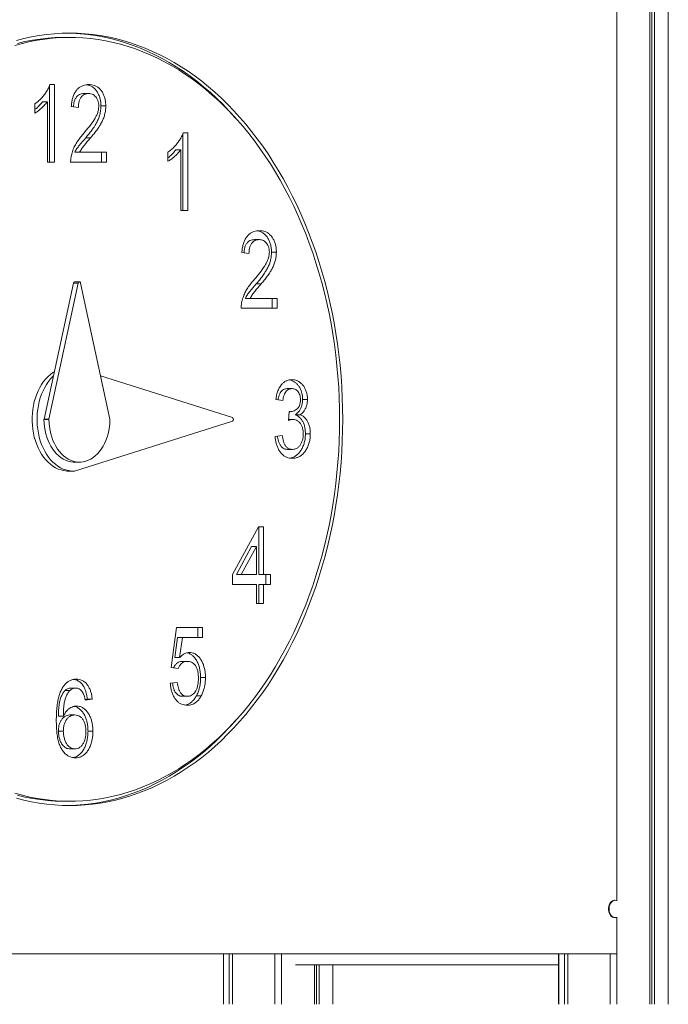
# Model space of a CAD drawing. Units: millimetres. Extents: x -7516 to 50086, y -13403 to 6799.
# Drawn here: x 1016 to 1767, y 1289 to 2429 of the extents above; entities that cross this region are included whole.
import ezdxf

# ---------------------------------------------------------------- set-up
doc = ezdxf.new("R2010")
doc.units = ezdxf.units.MM

msp = doc.modelspace()

# ---------------------------------------------------------------- linework, layer by layer
at = {"color": 7, "linetype": 'Continuous', "lineweight": 15}
for p, q in [((1745.7, 1289.2), (1745.7, 3789.2)), ((1748.1, 1289.2), (1748.1, 3789.2)), ((1751.3, 1289.2), (1751.3, 3789.2)), ((1767.1, 1289.2), (1767.1, 3789.2)), ((1767.1, 1289.2), (1767.1, 3789.2)), ((1707.7, 1409.1), (1707.7, 2538.1)), ((1073.8, 2408.8), (1068.2, 2408.8)), ((1050.5, 2353.2), (1050.5, 2264.3)), ((1050.9, 2354.2), (1056.2, 2354.2)), ((1056.2, 2354.2), (1056.2, 2264.3)), ((1090.3, 2343.8), (1095.9, 2343.8)), ((1033.4, 2321.1), (1033.4, 2331.7)), ((1042.4, 2334.3), (1048, 2334.3)), ((1048, 2264.3), (1048, 2334.3)), ((1083.9, 2327.7), (1075.7, 2328.8)), ((1110, 2329.4), (1115.7, 2329.4)), ((1092.4, 2292.5), (1098, 2292.5)), ((1204.8, 2297.4), (1204.8, 2208.5)), ((1205.3, 2298.4), (1210.5, 2298.4)), ((1210.5, 2298.4), (1210.5, 2208.5)), ((1079.7, 2275.8), (1085.4, 2275.8)), ((1085.4, 2275.8), (1116.5, 2275.8)), ((1110.8, 2275.8), (1110.8, 2264.3)), ((1116.5, 2275.8), (1116.5, 2264.3)), ((1187.7, 2265.3), (1187.7, 2275.9)), ((1196.7, 2278.5), (1202.4, 2278.5)), ((1202.4, 2208.5), (1202.4, 2278.5)), ((1056.2, 2264.3), (1048, 2264.3)), ((1116.5, 2264.3), (1074.9, 2264.3)), ((1210.5, 2208.5), (1202.4, 2208.5)), ((1287.8, 2174.6), (1293.5, 2174.6)), ((1281.4, 2158.5), (1273.3, 2159.7)), ((1307.6, 2160.2), (1313.2, 2160.2)), ((1078.1, 2124.4), (1044.2, 1966.8)), ((1083.8, 2124.4), (1049.9, 1966.8)), ((1083.8, 2124.4), (1078.1, 2124.4)), ((1085.1, 2125.8), (1079.5, 2125.8)), ((1120.4, 1966.8), (1086.5, 2124.4)), ((1289.9, 2123.3), (1295.6, 2123.3)), ((1277.3, 2106.6), (1282.9, 2106.6)), ((1282.9, 2106.6), (1314, 2106.6)), ((1308.4, 2106.6), (1308.4, 2095.1)), ((1314, 2106.6), (1314, 2095.1)), ((1314, 2095.1), (1272.5, 2095.1)), ((1262.4, 1968.5), (1109.6, 2017)), ((1325.8, 2002.1), (1331.4, 2002.1)), ((1320.8, 1988.2), (1312.6, 1989.4)), ((1343.6, 1989.6), (1349.3, 1989.6)), ((1327.2, 1965.2), (1328, 1975.6)), ((1328, 1975.4), (1329.2, 1975.4)), ((1049.8, 1966.2), (1044.1, 1966.2)), ((1049.9, 1966.8), (1044.2, 1966.8)), ((1079.6, 1906.6), (1262.4, 1964.6)), ((1327.3, 1966.4), (1332.5, 1966.4)), ((1334.9, 1971.8), (1340.6, 1971.8)), ((1346.9, 1949.6), (1352.5, 1949.6)), ((1311.8, 1946.8), (1319.9, 1947.9)), ((1326.2, 1931.8), (1331.9, 1931.8)), ((1079.5, 1917), (1085.1, 1917)), ((1072.8, 1906.5), (1078.5, 1906.5)), ((1262.6, 1786.8), (1292.7, 1842.1)), ((1292.7, 1842.1), (1298.4, 1842.1)), ((1292.8, 1842.1), (1292.8, 1786.8)), ((1298.4, 1842.1), (1298.4, 1786.8)), ((1284.6, 1819.2), (1267, 1786.8)), ((1290.3, 1819.2), (1272.6, 1786.8)), ((1284.6, 1819.2), (1290.3, 1819.2)), ((1290.3, 1786.8), (1290.3, 1819.2)), ((1262.6, 1775.3), (1262.6, 1786.8)), ((1267, 1786.8), (1272.6, 1786.8)), ((1272.6, 1786.8), (1290.3, 1786.8)), ((1292.8, 1786.8), (1298.4, 1786.8)), ((1298.4, 1786.8), (1306.6, 1786.8)), ((1300.9, 1786.8), (1300.9, 1775.3)), ((1306.6, 1786.8), (1306.6, 1775.3)), ((1290.3, 1775.3), (1262.6, 1775.3)), ((1290.3, 1753.4), (1290.3, 1775.3)), ((1292.8, 1775.3), (1292.8, 1753.4)), ((1292.8, 1775.3), (1298.4, 1775.3)), ((1298.4, 1775.3), (1298.4, 1753.4)), ((1306.6, 1775.3), (1298.4, 1775.3)), ((1298.4, 1753.4), (1290.3, 1753.4)), ((1191.2, 1679.3), (1197.7, 1725.4)), ((1197.7, 1725.4), (1227.8, 1725.4)), ((1222.2, 1725.4), (1222.2, 1713.9)), ((1227.8, 1725.4), (1227.8, 1713.9)), ((1198.7, 1713.9), (1195.5, 1690.6)), ((1198.7, 1713.9), (1204.4, 1713.9)), ((1204.4, 1713.9), (1201.1, 1690.6)), ((1227.8, 1713.9), (1204.4, 1713.9)), ((1195.5, 1690.6), (1201.1, 1690.6)), ((1199.3, 1678.1), (1191.2, 1679.3)), ((1204.5, 1686.2), (1210.2, 1686.2)), ((1225.4, 1667.5), (1231.1, 1667.5)), ((1075.4, 1655.3), (1081, 1655.3)), ((1190.4, 1660.9), (1198.5, 1662)), ((1068.4, 1652.6), (1074.1, 1652.6)), ((1094.2, 1642.6), (1091.6, 1642.2)), ((1099.9, 1642.6), (1091.7, 1641.4)), ((1094.2, 1642.6), (1099.9, 1642.6)), ((1204.5, 1645.9), (1210.2, 1645.9)), ((1220.6, 1646.4), (1226.2, 1646.4)), ((1060.8, 1622.7), (1066.5, 1622.7)), ((1074, 1624.2), (1079.7, 1624.2)), ((1060.8, 1605.6), (1066.5, 1605.6)), ((1095.1, 1605.4), (1100.7, 1605.4)), ((1074.3, 1585), (1080, 1585)), ((1068.2, 1524.3), (1073.8, 1524.3)), ((1705.6, 1409.6), (1704.8, 1409.6)), ((1704.8, 1389.6), (1705.6, 1389.6)), ((1707.7, 1289.2), (1707.7, 1390.1)), ((439.5, 1347.6), (1707.7, 1347.6)), ((1251.9, 1289.2), (1251.9, 1347.6)), ((1258.4, 1289.2), (1258.4, 1347.6)), ((1262.3, 1289.2), (1262.3, 1347.6)), ((1262.4, 1289.2), (1262.4, 1347.6)), ((1311.3, 1289.2), (1311.3, 1347.6)), ((1319.3, 1289.2), (1319.3, 1347.6)), ((1640, 1289.2), (1640, 1347.6)), ((1640.3, 1289.2), (1640.3, 1347.6)), ((1646.8, 1289.2), (1646.8, 1347.6)), ((1650.7, 1289.2), (1650.7, 1347.6)), ((1650.8, 1289.2), (1650.8, 1347.6)), ((1699.7, 1289.2), (1699.7, 1347.6)), ((1640, 1334.9), (1335.3, 1334.9)), ((1357.3, 1289.2), (1357.3, 1334.9)), ((1359.8, 1289.2), (1359.8, 1334.9)), ((1362.9, 1289.2), (1362.9, 1334.9)), ((1378.7, 1289.2), (1378.7, 1334.9))]:
    msp.add_line(p, q, dxfattribs=at)
at = {"color": 7, "linetype": 'Continuous', "lineweight": 15, "flags": 128}
for points in [[(1386.5, 1966.5), (1386.4, 1979), (1386, 1991.5), (1385.4, 2003.9), (1384.5, 2016.3), (1383.4, 2028.6), (1382.1, 2040.9), (1380.5, 2053.2), (1378.6, 2065.4), (1376.5, 2077.5), (1374.2, 2089.5), (1371.6, 2101.4), (1368.8, 2113.2), (1365.8, 2124.9), (1362.5, 2136.5), (1359, 2147.9), (1355.3, 2159.2), (1351.3, 2170.4), (1347.2, 2181.3), (1342.8, 2192.1), (1338.2, 2202.8), (1333.4, 2213.2), (1328.4, 2223.4), (1323.1, 2233.5), (1317.7, 2243.3), (1312.1, 2252.9), (1306.3, 2262.3), (1300.3, 2271.4), (1294.2, 2280.3), (1287.8, 2289), (1281.3, 2297.4), (1274.6, 2305.5), (1267.8, 2313.4), (1260.8, 2321), (1253.7, 2328.3), (1246.4, 2335.3), (1239, 2342), (1231.5, 2348.5), (1223.8, 2354.6), (1216, 2360.4), (1208.1, 2365.9), (1200.1, 2371.1), (1192, 2376), (1183.8, 2380.5), (1175.5, 2384.8), (1167.1, 2388.6), (1158.7, 2392.2), (1150.1, 2395.4), (1141.6, 2398.3), (1132.9, 2400.8), (1124.3, 2403), (1115.6, 2404.8), (1106.8, 2406.3), (1098, 2407.4), (1089.2, 2408.2), (1080.4, 2408.7), (1071.6, 2408.8), (1062.8, 2408.5), (1054, 2407.9), (1045.2, 2406.9), (1036.5, 2405.6), (1027.7, 2403.9), (1019.1, 2401.9), (1010.4, 2399.6)], [(1390.1, 1966.5), (1389.9, 1979.1), (1389.6, 1991.6), (1388.9, 2004.1), (1388.1, 2016.6), (1387, 2029.1), (1385.6, 2041.5), (1384, 2053.8), (1382.1, 2066.1), (1380, 2078.2), (1377.7, 2090.4), (1375.1, 2102.4), (1372.3, 2114.3), (1369.3, 2126), (1366, 2137.7), (1362.5, 2149.2), (1358.8, 2160.6), (1354.8, 2171.8), (1350.6, 2182.9), (1346.2, 2193.8), (1341.6, 2204.5), (1336.8, 2215), (1331.7, 2225.3), (1326.5, 2235.5), (1321.1, 2245.4), (1315.4, 2255.1), (1309.6, 2264.5), (1303.6, 2273.8), (1297.4, 2282.8), (1291.1, 2291.5), (1284.6, 2300), (1277.9, 2308.2), (1271, 2316.2), (1264, 2323.9), (1256.8, 2331.3), (1249.5, 2338.4), (1242.1, 2345.2), (1234.5, 2351.7), (1226.8, 2358), (1219, 2363.9), (1211, 2369.5), (1203, 2374.8), (1194.9, 2379.7), (1186.6, 2384.4), (1178.3, 2388.7), (1169.9, 2392.6), (1161.4, 2396.3), (1152.8, 2399.6), (1144.2, 2402.6), (1135.5, 2405.2), (1126.8, 2407.4), (1118, 2409.4), (1109.2, 2411), (1100.4, 2412.2), (1091.6, 2413.1), (1082.7, 2413.6), (1073.8, 2413.8), (1065, 2413.6), (1056.1, 2413.1), (1047.3, 2412.2), (1038.4, 2411), (1029.6, 2409.4), (1020.9, 2407.4), (1012.1, 2405.2)], [(1068.2, 2408.8), (1066, 2408.8), (1057.2, 2408.5), (1048.4, 2407.9), (1039.6, 2406.9), (1030.8, 2405.6), (1022.1, 2403.9), (1013.4, 2401.9)], [(1267.5, 2313.7), (1265.3, 2316.2), (1258.3, 2323.9), (1251.2, 2331.3), (1243.9, 2338.4), (1236.4, 2345.2), (1228.8, 2351.7), (1221.1, 2358), (1213.3, 2363.9), (1205.4, 2369.5), (1197.3, 2374.8), (1189.2, 2379.7), (1181, 2384.4), (1172.6, 2388.7), (1164.2, 2392.6), (1155.7, 2396.3), (1147.2, 2399.6), (1138.5, 2402.6), (1129.9, 2405.2), (1121.1, 2407.4), (1112.4, 2409.4), (1103.6, 2411), (1094.8, 2412.2), (1085.9, 2413.1), (1077, 2413.6), (1071, 2413.7)], [(1086.5, 2124.4), (1086.3, 2124.9), (1086, 2125.4), (1085.6, 2125.7), (1085.1, 2125.8), (1084.7, 2125.7), (1084.3, 2125.4), (1084, 2124.9), (1083.8, 2124.4)], [(1056, 2021.7), (1054.5, 2020.7), (1051.6, 2018.6), (1048.8, 2016.1), (1046.2, 2013.3), (1043.7, 2010.2), (1041.4, 2006.9), (1039.3, 2003.3), (1037.4, 1999.6), (1035.7, 1995.6), (1034.2, 1991.4), (1032.9, 1987.1), (1031.9, 1982.7), (1031.2, 1978.1), (1030.7, 1973.5), (1030.4, 1968.9), (1030.4, 1964.2), (1030.7, 1959.6), (1031.2, 1955), (1031.9, 1950.4), (1032.9, 1946), (1034.2, 1941.7), (1035.7, 1937.5), (1037.4, 1933.5), (1039.3, 1929.7), (1041.4, 1926.2), (1043.7, 1922.9), (1046.2, 1919.8), (1048.8, 1917), (1051.6, 1914.5), (1054.5, 1912.4), (1057.6, 1910.5), (1060.7, 1909), (1063.9, 1907.9), (1067.1, 1907.1), (1070.4, 1906.6), (1072.8, 1906.5)], [(1054.9, 2016.5), (1054.5, 2016.1), (1051.8, 2013.3), (1049.4, 2010.2), (1047.1, 2006.9), (1044.9, 2003.3), (1043, 1999.6), (1041.3, 1995.6), (1039.8, 1991.4), (1038.6, 1987.1), (1037.6, 1982.7), (1036.8, 1978.1), (1036.3, 1973.5), (1036.1, 1968.9), (1036.1, 1964.2), (1036.3, 1959.6), (1036.8, 1955), (1037.6, 1950.4), (1038.6, 1946), (1039.8, 1941.7), (1041.3, 1937.5), (1043, 1933.5), (1044.9, 1929.7), (1047.1, 1926.2), (1049.4, 1922.9), (1051.8, 1919.8), (1054.5, 1917), (1057.3, 1914.5), (1060.2, 1912.4), (1063.2, 1910.5), (1066.3, 1909), (1069.5, 1907.9), (1072.8, 1907.1), (1076.1, 1906.6), (1079.3, 1906.5)], [(1010.4, 1533.5), (1019.1, 1531.2), (1027.7, 1529.2), (1036.5, 1527.5), (1045.2, 1526.2), (1054, 1525.2), (1062.8, 1524.6), (1071.6, 1524.3), (1080.4, 1524.4), (1089.2, 1524.9), (1098, 1525.6), (1106.8, 1526.8), (1115.6, 1528.3), (1124.3, 1530.1), (1132.9, 1532.3), (1141.6, 1534.8), (1150.1, 1537.7), (1158.7, 1540.9), (1167.1, 1544.5), (1175.5, 1548.3), (1183.8, 1552.6), (1192, 1557.1), (1200.1, 1562), (1208.1, 1567.2), (1216, 1572.7), (1223.8, 1578.5), (1231.5, 1584.6), (1239, 1591), (1246.4, 1597.8), (1253.7, 1604.8), (1260.8, 1612.1), (1267.8, 1619.7), (1274.6, 1627.6), (1281.3, 1635.7), (1287.8, 1644.1), (1294.2, 1652.7), (1300.3, 1661.6), (1306.3, 1670.8), (1312.1, 1680.2), (1317.7, 1689.8), (1323.1, 1699.6), (1328.4, 1709.6), (1333.4, 1719.9), (1338.2, 1730.3), (1342.8, 1741), (1347.2, 1751.8), (1351.3, 1762.7), (1355.3, 1773.9), (1359, 1785.2), (1362.5, 1796.6), (1365.8, 1808.2), (1368.8, 1819.9), (1371.6, 1831.7), (1374.2, 1843.6), (1376.5, 1855.6), (1378.6, 1867.7), (1380.5, 1879.9), (1382.1, 1892.1), (1383.4, 1904.4), (1384.5, 1916.8), (1385.4, 1929.2), (1386, 1941.6), (1386.4, 1954.1), (1386.5, 1966.5)], [(1012.1, 1527.9), (1020.9, 1525.6), (1029.6, 1523.7), (1038.4, 1522.1), (1047.3, 1520.9), (1056.1, 1520), (1065, 1519.5), (1073.8, 1519.3), (1082.7, 1519.5), (1091.6, 1520), (1100.4, 1520.9), (1109.2, 1522.1), (1118, 1523.7), (1126.8, 1525.6), (1135.5, 1527.9), (1144.2, 1530.5), (1152.8, 1533.5), (1161.4, 1536.8), (1169.9, 1540.4), (1178.3, 1544.4), (1186.6, 1548.7), (1194.9, 1553.4), (1203, 1558.3), (1211, 1563.6), (1219, 1569.2), (1226.8, 1575.1), (1234.5, 1581.3), (1242.1, 1587.9), (1249.5, 1594.7), (1256.8, 1601.8), (1264, 1609.2), (1271, 1616.9), (1277.9, 1624.8), (1284.6, 1633.1), (1291.1, 1641.6), (1297.4, 1650.3), (1303.6, 1659.3), (1309.6, 1668.5), (1315.4, 1678), (1321.1, 1687.7), (1326.5, 1697.6), (1331.7, 1707.7), (1336.8, 1718.1), (1341.6, 1728.6), (1346.2, 1739.3), (1350.6, 1750.2), (1354.8, 1761.3), (1358.8, 1772.5), (1362.5, 1783.9), (1366, 1795.4), (1369.3, 1807.1), (1372.3, 1818.8), (1375.1, 1830.7), (1377.7, 1842.7), (1380, 1854.8), (1382.1, 1867), (1384, 1879.3), (1385.6, 1891.6), (1387, 1904), (1388.1, 1916.5), (1388.9, 1929), (1389.6, 1941.5), (1389.9, 1954), (1390.1, 1966.5)], [(1044.1, 1966.2), (1044.3, 1962), (1044.7, 1957.9), (1045.4, 1953.8), (1046.3, 1949.8), (1047.4, 1945.9), (1048.8, 1942.2), (1050.4, 1938.6), (1052.2, 1935.3), (1054.2, 1932.1), (1056.3, 1929.2), (1058.7, 1926.6), (1061.1, 1924.3), (1063.7, 1922.3), (1066.4, 1920.6), (1069.2, 1919.2), (1072.1, 1918.1), (1075, 1917.4), (1078, 1917.1), (1079.5, 1917)], [(1049.8, 1966.2), (1050, 1962), (1050.4, 1957.9), (1051.1, 1953.8), (1052, 1949.8), (1053.1, 1945.9), (1054.5, 1942.2), (1056.1, 1938.6), (1057.8, 1935.3), (1059.8, 1932.1), (1062, 1929.2), (1064.3, 1926.6), (1066.8, 1924.3), (1069.4, 1922.3), (1072.1, 1920.6), (1074.9, 1919.2), (1077.8, 1918.1), (1080.7, 1917.4), (1083.7, 1917.1), (1086.6, 1917.1), (1089.6, 1917.4), (1092.5, 1918.1), (1095.4, 1919.2), (1098.2, 1920.6), (1100.9, 1922.3), (1103.5, 1924.3), (1106, 1926.6), (1108.3, 1929.2), (1110.5, 1932.1), (1112.5, 1935.3), (1114.2, 1938.6), (1115.8, 1942.2), (1117.2, 1945.9), (1118.3, 1949.8), (1119.2, 1953.8), (1119.9, 1957.9), (1120.3, 1962), (1120.5, 1966.2)], [(1071, 1519.3), (1077, 1519.5), (1085.9, 1520), (1094.8, 1520.9), (1103.6, 1522.1), (1112.4, 1523.7), (1121.1, 1525.6), (1129.9, 1527.9), (1138.5, 1530.5), (1147.2, 1533.5), (1155.7, 1536.8), (1164.2, 1540.4), (1172.6, 1544.4), (1181, 1548.7), (1189.2, 1553.4), (1197.3, 1558.3), (1205.4, 1563.6), (1213.3, 1569.2), (1221.1, 1575.1), (1228.8, 1581.3), (1236.4, 1587.9), (1243.9, 1594.7), (1251.2, 1601.8), (1258.3, 1609.2), (1265.3, 1616.9), (1267.5, 1619.4)], [(1013.4, 1531.2), (1022.1, 1529.2), (1030.8, 1527.5), (1039.6, 1526.2), (1048.4, 1525.2), (1057.2, 1524.6), (1066, 1524.3), (1068.2, 1524.3)], [(1704.8, 1409.6), (1703.8, 1409.5), (1702.5, 1409), (1701.3, 1408.3), (1700.2, 1407.2), (1699.3, 1405.8), (1698.6, 1404.2), (1698.1, 1402.4), (1697.8, 1400.5), (1697.8, 1398.6), (1698.1, 1396.8), (1698.6, 1395), (1699.3, 1393.4), (1700.2, 1392), (1701.3, 1390.9), (1702.5, 1390.1), (1703.8, 1389.7), (1704.8, 1389.6)], [(1707.8, 1409.3), (1707.5, 1409.4), (1705.6, 1409.6)], [(1705.6, 1389.6), (1707.5, 1389.8), (1707.8, 1389.8)]]:
    msp.add_lwpolyline(points, dxfattribs=at)
at = {"color": 8, "linetype": 'Continuous', "lineweight": 15, "flags": 128}
msp.add_lwpolyline([(1705.6, 1409.6), (1704.5, 1409.5), (1703.2, 1409), (1702, 1408.3), (1700.9, 1407.2), (1700, 1405.8), (1699.3, 1404.2), (1698.8, 1402.4), (1698.5, 1400.5), (1698.5, 1398.6), (1698.8, 1396.8), (1699.3, 1395), (1700, 1393.4), (1700.9, 1392), (1702, 1390.9), (1703.2, 1390.1), (1704.5, 1389.7), (1705.6, 1389.6)], dxfattribs=at)
at = {"color": 7, "linetype": 'Continuous', "lineweight": 15}
for centre, radius, start, end in [((1079.7, 2124.2), 1.58, 97.9844, 174.6734), ((1046.9, 1966.3), 2.78, 167.9412, 180.7212), ((1052.6, 1966.3), 2.79, 167.9438, 180.6746), ((1117.7, 1966.3), 2.75, 359.2474, 12.1342), ((1261.3, 1966.5), 2.22, 298.6994, 61.3006), ((1079.3, 1907.6), 1.03, 271.7936, 287.692)]:
    msp.add_arc(centre, radius, start, end, dxfattribs=at)
for points, knots in [([(1033.4, 2331.7), (1034.7, 2332.7), (1037.4, 2334.6), (1041.1, 2338.2), (1044.3, 2342), (1047, 2345.9), (1049.2, 2349.8), (1050.4, 2352.7), (1050.9, 2354.2)], [0, 0, 0, 0, 0.186659, 0.373361, 0.56002, 0.706684, 0.853419, 1, 1, 1, 1]), ([(1075.7, 2328.8), (1075.9, 2330.4), (1076.2, 2333.6), (1077.1, 2338.2), (1078.6, 2342.6), (1080.7, 2346.4), (1083.3, 2349.5), (1086.3, 2351.8), (1089.5, 2353.2), (1092.8, 2354), (1095, 2354.1), (1096.1, 2354.2)], [0, 0, 0, 0, 0.1120687, 0.2240991, 0.3360692, 0.4479835, 0.5599238, 0.6698922, 0.7798961, 0.8899427, 1, 1, 1, 1]), ([(1093.2, 2354), (1093.4, 2354), (1094.7, 2353.9), (1097, 2353.1), (1100.2, 2351.6), (1103, 2349.3), (1105.5, 2346.2), (1107.5, 2342.5), (1109, 2338.4), (1109.9, 2334), (1110, 2330.9), (1110, 2329.4)], [0, 0, 0, 0, 0.01947, 0.143212, 0.266888, 0.390559, 0.514206, 0.635644, 0.757085, 0.87855, 1, 1, 1, 1]), ([(1096.1, 2354.2), (1097.2, 2354.1), (1099.4, 2354.1), (1102.7, 2353.2), (1105.8, 2351.6), (1108.7, 2349.3), (1111.2, 2346.2), (1113.2, 2342.5), (1114.7, 2338.4), (1115.5, 2334), (1115.6, 2330.9), (1115.7, 2329.4)], [0, 0, 0, 0, 0.112055, 0.224113, 0.336125, 0.448104, 0.560087, 0.670058, 0.780024, 0.890019, 1, 1, 1, 1]), ([(1090.3, 2343.8), (1089.4, 2343.8), (1087.7, 2343.7), (1085.1, 2342.8), (1082.7, 2341.1), (1080.7, 2338.6), (1079.2, 2335.3), (1078.4, 2331.8), (1078.3, 2329.5), (1078.3, 2328.5)], [0, 0, 0, 0, 0.144497, 0.288893, 0.433231, 0.577487, 0.728485, 0.87967, 1, 1, 1, 1]), ([(1095.9, 2343.8), (1095.1, 2343.8), (1093.3, 2343.7), (1090.8, 2342.8), (1088.4, 2341.1), (1086.4, 2338.6), (1084.9, 2335.3), (1084, 2331.6), (1083.9, 2329), (1083.9, 2327.7)], [0, 0, 0, 0, 0.140152, 0.280174, 0.420193, 0.560116, 0.706569, 0.853208, 1, 1, 1, 1]), ([(1107.5, 2329.3), (1107.5, 2330.4), (1107.4, 2332.7), (1106.5, 2335.9), (1105, 2338.7), (1103.2, 2341.1), (1101, 2342.7), (1098.5, 2343.6), (1096.8, 2343.8), (1095.9, 2343.8)], [0, 0, 0, 0, 0.1400035, 0.2798687, 0.4197977, 0.5597859, 0.7064726, 0.8531921, 1, 1, 1, 1]), ([(1048, 2334.3), (1046.8, 2332.8), (1044.4, 2329.7), (1040.5, 2326.2), (1036.9, 2323.2), (1034.6, 2321.8), (1033.4, 2321.1)], [0, 0, 0, 0, 0.279885, 0.559914, 0.779998, 1, 1, 1, 1]), ([(1042.4, 2334.3), (1041.2, 2332.8), (1038.7, 2329.7), (1035.6, 2326.8), (1033.8, 2325.4), (1033.4, 2325.1)], [0, 0, 0, 0, 0.438233, 0.87665, 1, 1, 1, 1]), ([(1090.4, 2297.9), (1092.5, 2300.4), (1096.6, 2305.3), (1101.2, 2311.6), (1104.3, 2316.8), (1106, 2320.6), (1107.3, 2324.8), (1107.4, 2327.8), (1107.5, 2329.3)], [0, 0, 0, 0, 0.280171, 0.560285, 0.670318, 0.780304, 0.890221, 1, 1, 1, 1]), ([(1110, 2329.4), (1110, 2327.7), (1109.8, 2324.2), (1108.8, 2319.2), (1107.2, 2314.6), (1105.2, 2310.3), (1102.7, 2305.8), (1099.5, 2301.4), (1096, 2296.9), (1093.6, 2294), (1092.4, 2292.5)], [0, 0, 0, 0, 0.111931, 0.223889, 0.335849, 0.447851, 0.559868, 0.706565, 0.853279, 1, 1, 1, 1]), ([(1115.7, 2329.4), (1115.6, 2327.7), (1115.5, 2324.2), (1114.4, 2319.2), (1112.9, 2314.6), (1110.8, 2310.3), (1108.3, 2305.8), (1105.2, 2301.4), (1101.7, 2296.9), (1099.3, 2294), (1098, 2292.5)], [0, 0, 0, 0, 0.111931, 0.223888, 0.335849, 0.447849, 0.559865, 0.706554, 0.853277, 1, 1, 1, 1]), ([(1075.8, 2272.3), (1076.3, 2274.2), (1077.4, 2278.1), (1079.8, 2283.4), (1082.8, 2288.5), (1086.4, 2293.3), (1089.1, 2296.4), (1090.4, 2297.9)], [0, 0, 0, 0, 0.186579, 0.373239, 0.559891, 0.779939, 1, 1, 1, 1]), ([(1092.4, 2292.5), (1089.9, 2289.6), (1086.4, 2285.5), (1082.1, 2280.1), (1080.5, 2277.3), (1079.7, 2275.8)], [0, 0, 0, 0, 0.5600523, 0.7800836, 1, 1, 1, 1]), ([(1098, 2292.5), (1095.5, 2289.6), (1092.1, 2285.5), (1087.7, 2280.1), (1086.2, 2277.3), (1085.4, 2275.8)], [0, 0, 0, 0, 0.56005, 0.780087, 1, 1, 1, 1]), ([(1187.7, 2275.9), (1189, 2276.9), (1191.7, 2278.8), (1195.4, 2282.4), (1198.6, 2286.2), (1201.3, 2290.1), (1203.6, 2294), (1204.7, 2296.9), (1205.3, 2298.4)], [0, 0, 0, 0, 0.186676, 0.373362, 0.56002, 0.706695, 0.85342, 1, 1, 1, 1]), ([(1074.9, 2264.3), (1075, 2265.8), (1075, 2268.5), (1075.5, 2271.1), (1075.8, 2272.3)], [0, 0, 0, 0, 0.55996, 1, 1, 1, 1]), ([(1202.4, 2278.5), (1201.1, 2277), (1198.7, 2273.9), (1194.9, 2270.4), (1191.2, 2267.4), (1188.9, 2266), (1187.7, 2265.3)], [0, 0, 0, 0, 0.279901, 0.559923, 0.779972, 1, 1, 1, 1]), ([(1196.7, 2278.5), (1195.5, 2277), (1193.1, 2273.9), (1189.9, 2271), (1188.1, 2269.5), (1187.7, 2269.2)], [0, 0, 0, 0, 0.438219, 0.876617, 1, 1, 1, 1]), ([(1273.3, 2159.7), (1273.4, 2161.2), (1273.7, 2164.4), (1274.7, 2169.1), (1276.2, 2173.4), (1278.3, 2177.2), (1280.9, 2180.3), (1283.8, 2182.6), (1287, 2184.1), (1290.3, 2184.9), (1292.5, 2185), (1293.7, 2185)], [0, 0, 0, 0, 0.112067, 0.224096, 0.336067, 0.447984, 0.559924, 0.669889, 0.779897, 0.889943, 1, 1, 1, 1]), ([(1290.8, 2184.8), (1290.9, 2184.8), (1292.2, 2184.7), (1294.6, 2184), (1297.7, 2182.5), (1300.6, 2180.1), (1303, 2177), (1305.1, 2173.4), (1306.6, 2169.3), (1307.4, 2164.8), (1307.5, 2161.7), (1307.6, 2160.2)], [0, 0, 0, 0, 0.01947, 0.143217, 0.266891, 0.390562, 0.514211, 0.635648, 0.757087, 0.878551, 1, 1, 1, 1]), ([(1293.7, 2185), (1294.8, 2185), (1297, 2184.9), (1300.2, 2184), (1303.3, 2182.5), (1306.2, 2180.1), (1308.7, 2177), (1310.7, 2173.4), (1312.2, 2169.3), (1313.1, 2164.8), (1313.2, 2161.7), (1313.2, 2160.2)], [0, 0, 0, 0, 0.112052, 0.224111, 0.336108, 0.448103, 0.560077, 0.670048, 0.780022, 0.890018, 1, 1, 1, 1]), ([(1287.8, 2174.6), (1286.9, 2174.6), (1285.2, 2174.5), (1282.6, 2173.6), (1280.3, 2171.9), (1278.2, 2169.4), (1276.8, 2166.1), (1275.9, 2162.7), (1275.9, 2160.3), (1275.8, 2159.3)], [0, 0, 0, 0, 0.144498, 0.288887, 0.433225, 0.577486, 0.728486, 0.87967, 1, 1, 1, 1]), ([(1293.5, 2174.6), (1292.6, 2174.6), (1290.8, 2174.5), (1288.3, 2173.6), (1285.9, 2171.9), (1283.9, 2169.4), (1282.4, 2166.1), (1281.6, 2162.4), (1281.5, 2159.8), (1281.4, 2158.5)], [0, 0, 0, 0, 0.1401507, 0.2802024, 0.4201984, 0.5601138, 0.7065713, 0.8532088, 1, 1, 1, 1]), ([(1305.1, 2160.1), (1305, 2161.2), (1304.9, 2163.5), (1304, 2166.8), (1302.6, 2169.6), (1300.7, 2171.9), (1298.5, 2173.6), (1296, 2174.5), (1294.3, 2174.6), (1293.5, 2174.6)], [0, 0, 0, 0, 0.140006, 0.27987, 0.41982, 0.559792, 0.706504, 0.853198, 1, 1, 1, 1]), ([(1288, 2128.7), (1290, 2131.2), (1294.1, 2136.1), (1298.7, 2142.5), (1301.8, 2147.7), (1303.5, 2151.5), (1304.8, 2155.6), (1305, 2158.6), (1305.1, 2160.1)], [0, 0, 0, 0, 0.280181, 0.560293, 0.670329, 0.780305, 0.890219, 1, 1, 1, 1]), ([(1307.6, 2160.2), (1307.5, 2158.5), (1307.4, 2155), (1306.3, 2150.1), (1304.8, 2145.4), (1302.7, 2141.1), (1300.2, 2136.7), (1297.1, 2132.3), (1293.6, 2127.7), (1291.1, 2124.8), (1289.9, 2123.3)], [0, 0, 0, 0, 0.1119309, 0.2238899, 0.3358491, 0.4478496, 0.5598686, 0.7065664, 0.8532771, 1, 1, 1, 1]), ([(1313.2, 2160.2), (1313.1, 2158.5), (1313, 2155), (1312, 2150.1), (1310.4, 2145.4), (1308.4, 2141.1), (1305.8, 2136.7), (1302.7, 2132.3), (1299.2, 2127.7), (1296.8, 2124.8), (1295.6, 2123.3)], [0, 0, 0, 0, 0.111931, 0.22389, 0.335849, 0.447851, 0.559868, 0.706556, 0.85328, 1, 1, 1, 1]), ([(1273.3, 2103.1), (1273.9, 2105.1), (1274.9, 2108.9), (1277.3, 2114.2), (1280.3, 2119.3), (1283.9, 2124.1), (1286.6, 2127.2), (1288, 2128.7)], [0, 0, 0, 0, 0.18658, 0.373246, 0.5599, 0.779948, 1, 1, 1, 1]), ([(1289.9, 2123.3), (1287.4, 2120.4), (1283.9, 2116.4), (1279.6, 2110.9), (1278, 2108.1), (1277.3, 2106.6)], [0, 0, 0, 0, 0.560072, 0.780083, 1, 1, 1, 1]), ([(1295.6, 2123.3), (1293.1, 2120.4), (1289.6, 2116.4), (1285.2, 2110.9), (1283.7, 2108.1), (1282.9, 2106.6)], [0, 0, 0, 0, 0.560052, 0.780083, 1, 1, 1, 1]), ([(1272.5, 2095.1), (1272.5, 2096.6), (1272.5, 2099.4), (1273.1, 2102), (1273.3, 2103.1)], [0, 0, 0, 0, 0.559959, 1, 1, 1, 1]), ([(1312.6, 1989.4), (1312.9, 1991.2), (1313.4, 1994.7), (1314.9, 1999.6), (1317.1, 2004.1), (1319.7, 2007.5), (1322.5, 2009.9), (1325.3, 2011.4), (1328.2, 2012.3), (1330.2, 2012.4), (1331.2, 2012.4)], [0, 0, 0, 0, 0.140066, 0.280052, 0.419967, 0.559869, 0.669877, 0.779912, 0.889962, 1, 1, 1, 1]), ([(1328.3, 2012.2), (1328.4, 2012.2), (1329.5, 2012.1), (1331.5, 2011.3), (1334.4, 2009.8), (1337, 2007.7), (1339.3, 2004.9), (1341.2, 2001.6), (1342.5, 1997.8), (1343.5, 1993.8), (1343.6, 1991), (1343.6, 1989.6)], [0, 0, 0, 0, 0.011892, 0.136583, 0.261208, 0.385859, 0.510465, 0.632836, 0.755234, 0.877628, 1, 1, 1, 1]), ([(1331.2, 2012.4), (1332.2, 2012.4), (1334.2, 2012.3), (1337.2, 2011.4), (1340, 2009.8), (1342.7, 2007.7), (1345, 2004.9), (1346.8, 2001.6), (1348.2, 1997.8), (1349.1, 1993.8), (1349.2, 1991), (1349.3, 1989.6)], [0, 0, 0, 0, 0.1120197, 0.224071, 0.3360709, 0.4480863, 0.560082, 0.6700414, 0.7800342, 0.8900296, 1, 1, 1, 1]), ([(1325.8, 2002.1), (1325, 2002), (1323.6, 2001.9), (1321.4, 2001.1), (1319.4, 1999.5), (1317.7, 1997.4), (1316.4, 1994.6), (1315.6, 1991.8), (1315.3, 1989.9), (1315.2, 1989)], [0, 0, 0, 0, 0.145267, 0.290496, 0.435648, 0.580712, 0.732636, 0.8847, 1, 1, 1, 1]), ([(1331.4, 2002.1), (1330.7, 2002), (1329.2, 2001.9), (1327, 2001.1), (1325.1, 1999.5), (1323.4, 1997.4), (1322.1, 1994.6), (1321.2, 1991.5), (1320.9, 1989.3), (1320.8, 1988.2)], [0, 0, 0, 0, 0.14008, 0.280188, 0.420179, 0.560093, 0.706606, 0.853284, 1, 1, 1, 1]), ([(1341.1, 1989.2), (1341.1, 1990.2), (1341, 1992.2), (1340.3, 1995), (1339.2, 1997.5), (1337.6, 1999.5), (1335.7, 2001.1), (1333.6, 2001.9), (1332.2, 2002), (1331.4, 2002.1)], [0, 0, 0, 0, 0.1400089, 0.2799591, 0.4199575, 0.5599686, 0.7065675, 0.8532545, 1, 1, 1, 1]), ([(1329.2, 1975.4), (1330, 1975.5), (1331.6, 1975.6), (1334, 1976.4), (1336.2, 1977.7), (1338.4, 1979.5), (1340, 1982.2), (1341, 1985.6), (1341.1, 1988), (1341.1, 1989.2)], [0, 0, 0, 0, 0.1402058, 0.2804112, 0.4205373, 0.5606699, 0.7069907, 0.8533883, 1, 1, 1, 1]), ([(1343.6, 1989.6), (1343.6, 1988.2), (1343.4, 1985.3), (1342.4, 1981.2), (1340.9, 1977.9), (1339, 1975.3), (1337.1, 1973.3), (1335.7, 1972.3), (1334.9, 1971.8)], [0, 0, 0, 0, 0.186606, 0.373179, 0.559739, 0.706446, 0.85323, 1, 1, 1, 1]), ([(1349.3, 1989.6), (1349.2, 1988.2), (1349.1, 1985.3), (1348, 1981.2), (1346.5, 1977.9), (1344.7, 1975.3), (1342.7, 1973.3), (1341.3, 1972.3), (1340.6, 1971.8)], [0, 0, 0, 0, 0.1866069, 0.3731905, 0.5597571, 0.7064667, 0.8532471, 1, 1, 1, 1]), ([(1328, 1975.6), (1328.3, 1975.5), (1328.6, 1975.5), (1329, 1975.5), (1329.2, 1975.4)], [0, 0, 0, 0, 0.560116, 1, 1, 1, 1]), ([(1332.5, 1966.4), (1331.5, 1966.3), (1329.7, 1966.1), (1328, 1965.5), (1327.2, 1965.2)], [0, 0, 0, 0, 0.559788, 1, 1, 1, 1]), ([(1344.4, 1949.7), (1344.3, 1950.9), (1344.3, 1953.4), (1343.5, 1957), (1342.1, 1960.2), (1340.2, 1963), (1337.9, 1965), (1335.2, 1966.2), (1333.4, 1966.4), (1332.5, 1966.4)], [0, 0, 0, 0, 0.140072, 0.280052, 0.419974, 0.560025, 0.706627, 0.853267, 1, 1, 1, 1]), ([(1334.9, 1971.8), (1335.9, 1971.4), (1337.8, 1970.6), (1340.5, 1968.6), (1342.8, 1965.8), (1344.7, 1962.4), (1346, 1958.4), (1346.8, 1954.1), (1346.8, 1951.1), (1346.9, 1949.6)], [0, 0, 0, 0, 0.1400396, 0.2800042, 0.4199565, 0.5599468, 0.7066135, 0.8532584, 1, 1, 1, 1]), ([(1340.6, 1971.8), (1341.6, 1971.4), (1343.5, 1970.6), (1346.2, 1968.6), (1348.5, 1965.8), (1350.3, 1962.4), (1351.7, 1958.4), (1352.4, 1954.1), (1352.5, 1951.1), (1352.5, 1949.6)], [0, 0, 0, 0, 0.140025, 0.280005, 0.419941, 0.559936, 0.706613, 0.853259, 1, 1, 1, 1]), ([(1346.9, 1949.6), (1346.8, 1947.9), (1346.7, 1944.5), (1345.7, 1939.5), (1344.1, 1934.9), (1341.9, 1930.8), (1339.3, 1927.3), (1336.3, 1924.6), (1332.9, 1922.7), (1330.4, 1921.8), (1329, 1921.7), (1328.8, 1921.7)], [0, 0, 0, 0, 0.122993, 0.245968, 0.368914, 0.491909, 0.614913, 0.735704, 0.8565, 0.97733, 1, 1, 1, 1]), ([(1352.5, 1949.6), (1352.5, 1947.9), (1352.4, 1944.5), (1351.4, 1939.5), (1349.8, 1934.9), (1347.6, 1930.8), (1344.9, 1927.3), (1341.9, 1924.6), (1338.6, 1922.7), (1335.1, 1921.6), (1332.7, 1921.5), (1331.6, 1921.4)], [0, 0, 0, 0, 0.111996, 0.223981, 0.335935, 0.447936, 0.559946, 0.669935, 0.779935, 0.889949, 1, 1, 1, 1]), ([(1331.9, 1931.8), (1332.8, 1931.8), (1334.7, 1932), (1337.4, 1933.1), (1339.8, 1935.2), (1341.8, 1938.1), (1343.3, 1941.6), (1344.2, 1945.5), (1344.3, 1948.3), (1344.4, 1949.7)], [0, 0, 0, 0, 0.140075, 0.280058, 0.420012, 0.559991, 0.706641, 0.853271, 1, 1, 1, 1]), ([(1331.6, 1921.4), (1330.5, 1921.5), (1328.3, 1921.6), (1325, 1922.6), (1321.9, 1924.3), (1319.1, 1926.9), (1316.7, 1930), (1314.7, 1933.7), (1313.2, 1937.8), (1312.2, 1942.2), (1311.9, 1945.2), (1311.8, 1946.8)], [0, 0, 0, 0, 0.112001, 0.224012, 0.336003, 0.447998, 0.559996, 0.669962, 0.779951, 0.88997, 1, 1, 1, 1]), ([(1314.4, 1947.1), (1314.6, 1946.2), (1314.9, 1944.1), (1315.8, 1941), (1317, 1937.8), (1318.7, 1935), (1320.9, 1933), (1323.5, 1931.9), (1325.3, 1931.8), (1326.2, 1931.8)], [0, 0, 0, 0, 0.112384, 0.257017, 0.401595, 0.546011, 0.697182, 0.848554, 1, 1, 1, 1]), ([(1319.9, 1947.9), (1320.1, 1946.7), (1320.5, 1944.4), (1321.4, 1941), (1322.6, 1937.8), (1324.3, 1935), (1326.6, 1933), (1329.2, 1931.9), (1331, 1931.8), (1331.9, 1931.8)], [0, 0, 0, 0, 0.140173, 0.280267, 0.420323, 0.560214, 0.706653, 0.853288, 1, 1, 1, 1]), ([(1201.1, 1690.6), (1202, 1691.5), (1203.9, 1693.5), (1206.9, 1695.3), (1209.7, 1696.4), (1211.5, 1696.5), (1212.4, 1696.6)], [0, 0, 0, 0, 0.280072, 0.55998, 0.780024, 1, 1, 1, 1]), ([(1209.7, 1696.2), (1209.9, 1696.2), (1211.2, 1696.1), (1213.6, 1694.9), (1216.7, 1692.7), (1219.4, 1689.5), (1221.7, 1685.8), (1223.5, 1681.6), (1224.6, 1677.1), (1225.3, 1672.3), (1225.4, 1669.1), (1225.4, 1667.5)], [0, 0, 0, 0, 0.020921, 0.144387, 0.267823, 0.391295, 0.514802, 0.636042, 0.757323, 0.878637, 1, 1, 1, 1]), ([(1212.4, 1696.6), (1213.6, 1696.5), (1215.9, 1696.4), (1219.3, 1695), (1222.4, 1692.6), (1225.1, 1689.5), (1227.4, 1685.8), (1229.1, 1681.6), (1230.3, 1677.1), (1231, 1672.3), (1231.1, 1669.1), (1231.1, 1667.5)], [0, 0, 0, 0, 0.111996, 0.223973, 0.335927, 0.447924, 0.559933, 0.669904, 0.779898, 0.889925, 1, 1, 1, 1]), ([(1204.5, 1686.2), (1203.7, 1686.2), (1202.1, 1686.1), (1199.8, 1685.3), (1197.5, 1683.7), (1195.5, 1681.6), (1194.5, 1679.7), (1194.1, 1678.9)], [0, 0, 0, 0, 0.197127, 0.39426, 0.591211, 0.823359, 1, 1, 1, 1]), ([(1210.2, 1686.2), (1209.4, 1686.2), (1207.8, 1686.1), (1205.4, 1685.3), (1203.2, 1683.7), (1201, 1681.4), (1199.9, 1679.2), (1199.3, 1678.1)], [0, 0, 0, 0, 0.186809, 0.373587, 0.560191, 0.780145, 1, 1, 1, 1]), ([(1223, 1666.8), (1222.9, 1668.2), (1222.8, 1671), (1222.2, 1675.2), (1220.9, 1679), (1219.2, 1682.1), (1217, 1684.2), (1214.9, 1685.4), (1212.5, 1686.1), (1211, 1686.2), (1210.2, 1686.2)], [0, 0, 0, 0, 0.1400951, 0.2801342, 0.4200282, 0.5598701, 0.6698662, 0.7798144, 0.8898896, 1, 1, 1, 1]), ([(1065.3, 1655.4), (1066, 1656.6), (1067.6, 1659), (1070.4, 1661.9), (1073.7, 1664), (1077.5, 1665.4), (1080.2, 1665.6), (1081.5, 1665.6)], [0, 0, 0, 0, 0.186672, 0.373372, 0.56003, 0.779951, 1, 1, 1, 1]), ([(1078.7, 1665.3), (1079, 1665.3), (1080.6, 1665.2), (1083.4, 1664), (1086.8, 1661.6), (1089.5, 1658.3), (1091.5, 1654.6), (1092.8, 1650.8), (1093.8, 1646.8), (1094.1, 1644), (1094.2, 1642.6)], [0, 0, 0, 0, 0.041277, 0.197308, 0.353289, 0.509263, 0.631909, 0.754578, 0.877269, 1, 1, 1, 1]), ([(1081.5, 1665.6), (1082.8, 1665.6), (1085.4, 1665.4), (1089.1, 1664), (1092.5, 1661.6), (1095.1, 1658.3), (1097.1, 1654.6), (1098.5, 1650.8), (1099.4, 1646.8), (1099.7, 1644), (1099.9, 1642.6)], [0, 0, 0, 0, 0.140026, 0.279991, 0.419907, 0.559816, 0.669829, 0.779857, 0.889911, 1, 1, 1, 1]), ([(1210.2, 1645.9), (1211, 1645.9), (1212.6, 1646), (1215, 1646.9), (1217.3, 1648.5), (1219.2, 1650.8), (1220.8, 1653.9), (1222.1, 1657.7), (1222.8, 1662.2), (1222.9, 1665.3), (1223, 1666.8)], [0, 0, 0, 0, 0.112043, 0.224047, 0.33596, 0.447944, 0.559978, 0.706582, 0.85326, 1, 1, 1, 1]), ([(1225.4, 1667.5), (1225.4, 1666.1), (1225.4, 1663.3), (1224.9, 1659.1), (1224, 1654.8), (1222.6, 1650.5), (1221.3, 1647.8), (1220.6, 1646.4)], [0, 0, 0, 0, 0.186711, 0.373421, 0.560093, 0.780082, 1, 1, 1, 1]), ([(1231.1, 1667.5), (1231.1, 1666.1), (1231, 1663.3), (1230.5, 1659.1), (1229.6, 1654.8), (1228.3, 1650.5), (1226.9, 1647.8), (1226.2, 1646.4)], [0, 0, 0, 0, 0.1867106, 0.3734146, 0.5600822, 0.7800682, 1, 1, 1, 1]), ([(1058.3, 1617.8), (1058.4, 1620.3), (1058.4, 1625.2), (1058.9, 1632.6), (1059.8, 1639.3), (1061.2, 1645.4), (1062.8, 1650.7), (1064.4, 1653.9), (1065.3, 1655.4)], [0, 0, 0, 0, 0.186736, 0.373447, 0.560136, 0.706812, 0.853429, 1, 1, 1, 1]), ([(1075.4, 1655.3), (1074.7, 1655.2), (1073.3, 1655.2), (1070.9, 1654.4), (1069.4, 1653.3), (1068.4, 1652.6)], [0, 0, 0, 0, 0.280086, 0.560435, 1, 1, 1, 1]), ([(1081, 1655.3), (1080.3, 1655.2), (1079, 1655.2), (1076.6, 1654.4), (1075, 1653.3), (1074.1, 1652.6)], [0, 0, 0, 0, 0.280149, 0.560464, 1, 1, 1, 1]), ([(1088.8, 1650.7), (1088.2, 1651.4), (1087, 1653), (1085, 1654.4), (1082.9, 1655.2), (1081.7, 1655.2), (1081, 1655.3)], [0, 0, 0, 0, 0.279958, 0.559783, 0.77988, 1, 1, 1, 1]), ([(1210.1, 1635.5), (1209, 1635.6), (1206.8, 1635.7), (1203.5, 1636.6), (1200.4, 1638.3), (1197.6, 1640.8), (1195.2, 1644), (1193.2, 1647.7), (1191.7, 1651.9), (1190.8, 1656.3), (1190.5, 1659.3), (1190.4, 1660.9)], [0, 0, 0, 0, 0.112031, 0.224046, 0.336015, 0.448014, 0.559983, 0.669967, 0.779963, 0.889978, 1, 1, 1, 1]), ([(1193, 1661.2), (1193.1, 1660.3), (1193.3, 1658.2), (1194.1, 1655.1), (1195.3, 1651.9), (1197.1, 1649.2), (1199.3, 1647.2), (1201.8, 1646), (1203.6, 1645.9), (1204.5, 1645.9)], [0, 0, 0, 0, 0.112332, 0.256971, 0.401507, 0.545994, 0.697242, 0.848547, 1, 1, 1, 1]), ([(1198.5, 1662), (1198.7, 1660.8), (1199, 1658.5), (1199.8, 1655.1), (1201, 1651.9), (1202.7, 1649.2), (1204.9, 1647.2), (1207.5, 1646), (1209.3, 1645.9), (1210.2, 1645.9)], [0, 0, 0, 0, 0.140163, 0.280255, 0.420257, 0.56023, 0.706718, 0.853277, 1, 1, 1, 1]), ([(1068.4, 1652.6), (1067.6, 1651.6), (1065.9, 1649.6), (1064.1, 1645.7), (1062.6, 1641.6), (1061.6, 1636.3), (1061, 1629.9), (1060.9, 1625.1), (1060.8, 1622.7)], [0, 0, 0, 0, 0.139918, 0.279947, 0.419956, 0.559915, 0.779921, 1, 1, 1, 1]), ([(1074.1, 1652.6), (1073.2, 1651.6), (1071.6, 1649.6), (1069.8, 1645.7), (1068.3, 1641.6), (1067.2, 1636.3), (1066.6, 1629.9), (1066.5, 1625.1), (1066.5, 1622.7)], [0, 0, 0, 0, 0.139918, 0.279938, 0.419957, 0.559915, 0.779922, 1, 1, 1, 1]), ([(1091.7, 1641.4), (1091.6, 1642.4), (1091.3, 1644.2), (1090.6, 1646.7), (1089.8, 1648.9), (1089.1, 1650.1), (1088.8, 1650.7)], [0, 0, 0, 0, 0.280025, 0.559978, 0.780075, 1, 1, 1, 1]), ([(1220.6, 1646.4), (1219.8, 1645.2), (1218.4, 1642.6), (1215.6, 1639.6), (1212.7, 1637.5), (1209.9, 1636.3), (1208.2, 1635.9), (1207.3, 1635.7)], [0, 0, 0, 0, 0.221263, 0.442547, 0.663815, 0.837681, 1, 1, 1, 1]), ([(1226.2, 1646.4), (1225.5, 1645.2), (1224, 1642.6), (1221.2, 1639.6), (1218.4, 1637.5), (1215.5, 1636.3), (1212.8, 1635.6), (1211, 1635.5), (1210.1, 1635.5)], [0, 0, 0, 0, 0.186623, 0.373268, 0.559889, 0.706534, 0.853273, 1, 1, 1, 1]), ([(1066.5, 1622.7), (1067.2, 1624), (1068.5, 1626.6), (1071.1, 1629.8), (1073.9, 1632.1), (1076.6, 1633.5), (1079.2, 1634.4), (1081, 1634.5), (1081.9, 1634.5)], [0, 0, 0, 0, 0.186642, 0.373294, 0.55988, 0.706572, 0.853298, 1, 1, 1, 1]), ([(1079, 1634.2), (1079.3, 1634.2), (1080.7, 1634), (1083.1, 1632.8), (1086.2, 1630.6), (1089, 1627.4), (1091.3, 1623.7), (1093.1, 1619.5), (1094.2, 1615), (1094.9, 1610.2), (1095, 1607), (1095.1, 1605.4)], [0, 0, 0, 0, 0.02607, 0.148894, 0.271694, 0.394517, 0.517345, 0.637962, 0.758615, 0.879294, 1, 1, 1, 1]), ([(1081.9, 1634.5), (1083.1, 1634.4), (1085.4, 1634.3), (1088.8, 1632.9), (1091.9, 1630.6), (1094.6, 1627.4), (1096.9, 1623.7), (1098.7, 1619.5), (1099.9, 1615), (1100.6, 1610.2), (1100.7, 1607), (1100.7, 1605.4)], [0, 0, 0, 0, 0.111989, 0.223994, 0.335959, 0.447934, 0.559934, 0.669909, 0.779917, 0.889944, 1, 1, 1, 1]), ([(1074, 1624.2), (1073, 1624.1), (1071.1, 1623.9), (1068.3, 1622.7), (1065.8, 1620.5), (1063.6, 1617.7), (1061.9, 1614.1), (1061, 1609.9), (1060.9, 1607), (1060.8, 1605.6)], [0, 0, 0, 0, 0.14005, 0.280045, 0.420035, 0.560082, 0.706674, 0.853241, 1, 1, 1, 1]), ([(1079.7, 1624.2), (1078.7, 1624.1), (1076.8, 1623.9), (1073.9, 1622.7), (1071.4, 1620.5), (1069.2, 1617.7), (1067.6, 1614.1), (1066.6, 1609.9), (1066.5, 1607), (1066.5, 1605.6)], [0, 0, 0, 0, 0.140053, 0.280045, 0.420022, 0.560068, 0.706662, 0.853241, 1, 1, 1, 1]), ([(1092.6, 1605), (1092.5, 1606.4), (1092.5, 1609.2), (1091.7, 1613.3), (1090.4, 1617.1), (1088.4, 1620.3), (1085.8, 1622.6), (1082.8, 1623.9), (1080.7, 1624.1), (1079.7, 1624.2)], [0, 0, 0, 0, 0.1401511, 0.2802121, 0.4201851, 0.5601274, 0.7066486, 0.8532486, 1, 1, 1, 1]), ([(1080.6, 1574.6), (1079.3, 1574.7), (1076.6, 1574.8), (1072.7, 1576.3), (1069.1, 1578.8), (1065.9, 1582.4), (1063.3, 1586.6), (1061.2, 1591.9), (1059.8, 1597.9), (1058.9, 1604.5), (1058.4, 1611.2), (1058.4, 1615.6), (1058.3, 1617.8)], [0, 0, 0, 0, 0.093335, 0.186628, 0.279914, 0.373219, 0.466515, 0.559826, 0.669823, 0.779866, 0.889931, 1, 1, 1, 1]), ([(1060.8, 1605.6), (1060.9, 1604.1), (1061, 1601.2), (1061.9, 1597), (1063.3, 1593), (1065.2, 1589.8), (1067.3, 1587.5), (1069.5, 1586), (1071.9, 1585.1), (1073.5, 1585), (1074.3, 1585)], [0, 0, 0, 0, 0.139989, 0.280001, 0.419999, 0.559909, 0.669914, 0.779931, 0.889961, 1, 1, 1, 1]), ([(1066.5, 1605.6), (1066.5, 1604.1), (1066.7, 1601.2), (1067.6, 1597), (1069, 1593), (1070.8, 1589.8), (1073, 1587.5), (1075.2, 1586), (1077.5, 1585.1), (1079.2, 1585), (1080, 1585)], [0, 0, 0, 0, 0.139989, 0.279998, 0.419995, 0.559895, 0.669899, 0.779911, 0.88994, 1, 1, 1, 1]), ([(1095.1, 1605.4), (1095, 1603.6), (1094.9, 1600.1), (1094.1, 1595), (1092.7, 1590.1), (1090.8, 1585.5), (1088.4, 1581.6), (1085.5, 1578.4), (1082.1, 1576.2), (1079.5, 1575.1), (1078.1, 1574.9), (1077.8, 1574.9)], [0, 0, 0, 0, 0.122613, 0.24526, 0.367847, 0.490361, 0.612814, 0.733111, 0.853432, 0.973764, 1, 1, 1, 1]), ([(1080, 1585), (1081, 1585), (1083, 1585.2), (1085.8, 1586.6), (1088.3, 1589), (1090.3, 1592.3), (1091.7, 1596.2), (1092.5, 1600.6), (1092.5, 1603.5), (1092.6, 1605)], [0, 0, 0, 0, 0.1400474, 0.2799607, 0.4198617, 0.559822, 0.7064007, 0.8531786, 1, 1, 1, 1]), ([(1100.7, 1605.4), (1100.7, 1603.6), (1100.6, 1600.1), (1099.7, 1595), (1098.4, 1590.1), (1096.5, 1585.5), (1094.1, 1581.6), (1091.1, 1578.4), (1087.8, 1576.2), (1084.3, 1574.8), (1081.8, 1574.7), (1080.6, 1574.6)], [0, 0, 0, 0, 0.112066, 0.2241679, 0.3362128, 0.4481892, 0.5601105, 0.6700606, 0.7800333, 0.8899985, 1, 1, 1, 1])]:
    msp.add_open_spline(points, degree=3, knots=knots, dxfattribs=at)

doc.saveas('drawing.dxf')
